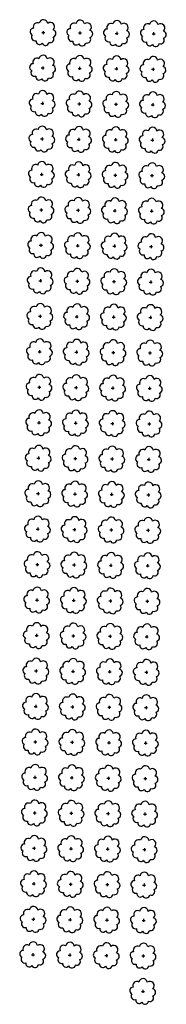
# Model space of a CAD drawing. Extents: x 4544885 to 4551659, y 7524258 to 7528298.
# Drawn here: x 4545246 to 4545309, y 7526245 to 7526669 of the extents above; entities that cross this region are included whole.
import ezdxf

# ---------------------------------------------------------------- set-up
doc = ezdxf.new("R2010")
doc.units = 0
doc.layers.add('Arboles', color=86, linetype='Continuous')

msp = doc.modelspace()

# ---------------------------------------------------------------- linework, layer by layer
at = {"layer": 'Arboles'}
for p, q in [((4545255.46, 7526663.26, 277.88), (4545256.75, 7526663.26, 277.88)), ((4545256.11, 7526663.9, 277.88), (4545256.11, 7526662.62, 277.88)), ((4545271.25, 7526663.08, 277.88), (4545272.54, 7526663.08, 277.88)), ((4545271.9, 7526663.73, 277.88), (4545271.9, 7526662.44, 277.88)), ((4545287.04, 7526662.91, 277.88), (4545288.33, 7526662.91, 277.88)), ((4545287.68, 7526663.55, 277.88), (4545287.68, 7526662.27, 277.88)), ((4545302.83, 7526662.73, 277.88), (4545304.12, 7526662.73, 277.88)), ((4545303.47, 7526663.38, 277.88), (4545303.47, 7526662.09, 277.88)), ((4545255.29, 7526648, 277.88), (4545256.58, 7526648, 277.88)), ((4545255.94, 7526648.64, 277.88), (4545255.94, 7526647.35, 277.88)), ((4545271.08, 7526647.82, 277.88), (4545272.37, 7526647.82, 277.88)), ((4545271.73, 7526648.46, 277.88), (4545271.73, 7526647.18, 277.88)), ((4545286.87, 7526647.65, 277.88), (4545288.16, 7526647.64, 277.88)), ((4545287.52, 7526648.29, 277.88), (4545287.51, 7526647, 277.88)), ((4545302.66, 7526647.47, 277.88), (4545303.95, 7526647.47, 277.88)), ((4545303.3, 7526648.11, 277.88), (4545303.3, 7526646.83, 277.88)), ((4545255.12, 7526632.73, 277.88), (4545256.41, 7526632.73, 277.88)), ((4545255.77, 7526633.38, 277.88), (4545255.77, 7526632.09, 277.88)), ((4545270.91, 7526632.56, 277.88), (4545272.2, 7526632.56, 277.88)), ((4545271.56, 7526633.2, 277.88), (4545271.56, 7526631.91, 277.88)), ((4545286.7, 7526632.38, 277.88), (4545287.99, 7526632.38, 277.88)), ((4545287.35, 7526633.02, 277.88), (4545287.34, 7526631.74, 277.88)), ((4545302.49, 7526632.21, 277.88), (4545303.78, 7526632.21, 277.88)), ((4545303.13, 7526632.85, 277.88), (4545303.13, 7526631.56, 277.88)), ((4545254.95, 7526617.47, 277.88), (4545256.24, 7526617.47, 277.88)), ((4545255.6, 7526618.11, 277.88), (4545255.6, 7526616.82, 277.88)), ((4545270.74, 7526617.29, 277.88), (4545272.03, 7526617.29, 277.88)), ((4545271.39, 7526617.94, 277.88), (4545271.39, 7526616.65, 277.88)), ((4545286.53, 7526617.12, 277.88), (4545287.82, 7526617.12, 277.88)), ((4545287.18, 7526617.76, 277.88), (4545287.18, 7526616.47, 277.88)), ((4545302.32, 7526616.94, 277.88), (4545303.61, 7526616.94, 277.88)), ((4545302.96, 7526617.59, 277.88), (4545302.96, 7526616.3, 277.88)), ((4545254.78, 7526602.2, 277.88), (4545256.07, 7526602.2, 277.88)), ((4545255.43, 7526602.85, 277.88), (4545255.43, 7526601.56, 277.88)), ((4545271.22, 7526602.67, 277.88), (4545271.22, 7526601.38, 277.88)), ((4545287.01, 7526602.5, 277.88), (4545287.01, 7526601.21, 277.88)), ((4545302.8, 7526602.32, 277.88), (4545302.79, 7526601.03, 277.88)), ((4545270.57, 7526602.03, 277.88), (4545271.86, 7526602.03, 277.88)), ((4545286.36, 7526601.85, 277.88), (4545287.65, 7526601.85, 277.88)), ((4545302.15, 7526601.68, 277.88), (4545303.44, 7526601.68, 277.88)), ((4545254.61, 7526586.94, 277.88), (4545255.9, 7526586.94, 277.88)), ((4545255.26, 7526587.58, 277.88), (4545255.26, 7526586.3, 277.88)), ((4545270.4, 7526586.76, 277.88), (4545271.69, 7526586.76, 277.88)), ((4545271.05, 7526587.41, 277.88), (4545271.05, 7526586.12, 277.88)), ((4545286.19, 7526586.59, 277.88), (4545287.48, 7526586.59, 277.88)), ((4545286.84, 7526587.23, 277.88), (4545286.84, 7526585.95, 277.88)), ((4545301.98, 7526586.41, 277.88), (4545303.27, 7526586.41, 277.88)), ((4545302.63, 7526587.06, 277.88), (4545302.62, 7526585.77, 277.88)), ((4545254.44, 7526571.68, 277.88), (4545255.73, 7526571.68, 277.88)), ((4545255.09, 7526572.32, 277.88), (4545255.09, 7526571.03, 277.88)), ((4545270.23, 7526571.5, 277.88), (4545271.52, 7526571.5, 277.88)), ((4545270.88, 7526572.14, 277.88), (4545270.88, 7526570.86, 277.88)), ((4545286.02, 7526571.33, 277.88), (4545287.31, 7526571.32, 277.88)), ((4545286.67, 7526571.97, 277.88), (4545286.67, 7526570.68, 277.88)), ((4545301.81, 7526571.15, 277.88), (4545303.1, 7526571.15, 277.88)), ((4545302.46, 7526571.79, 277.88), (4545302.46, 7526570.51, 277.88)), ((4545254.28, 7526556.41, 277.88), (4545255.56, 7526556.41, 277.88)), ((4545254.92, 7526557.06, 277.88), (4545254.92, 7526555.77, 277.88)), ((4545270.06, 7526556.24, 277.88), (4545271.35, 7526556.24, 277.88)), ((4545270.71, 7526556.88, 277.88), (4545270.71, 7526555.59, 277.88)), ((4545285.85, 7526556.06, 277.88), (4545287.14, 7526556.06, 277.88)), ((4545286.5, 7526556.7, 277.88), (4545286.5, 7526555.42, 277.88)), ((4545301.64, 7526555.89, 277.88), (4545302.93, 7526555.89, 277.88)), ((4545302.29, 7526556.53, 277.88), (4545302.29, 7526555.24, 277.88)), ((4545254.11, 7526541.15, 277.88), (4545255.39, 7526541.15, 277.88)), ((4545254.75, 7526541.79, 277.88), (4545254.75, 7526540.5, 277.88)), ((4545269.89, 7526540.97, 277.88), (4545271.18, 7526540.97, 277.88)), ((4545270.54, 7526541.62, 277.88), (4545270.54, 7526540.33, 277.88)), ((4545285.68, 7526540.8, 277.88), (4545286.97, 7526540.8, 277.88)), ((4545286.33, 7526541.44, 277.88), (4545286.33, 7526540.15, 277.88)), ((4545301.47, 7526540.62, 277.88), (4545302.76, 7526540.62, 277.88)), ((4545302.12, 7526541.27, 277.88), (4545302.12, 7526539.98, 277.88)), ((4545254.58, 7526526.53, 277.88), (4545254.58, 7526525.24, 277.88)), ((4545270.37, 7526526.35, 277.88), (4545270.37, 7526525.06, 277.88)), ((4545286.16, 7526526.18, 277.88), (4545286.16, 7526524.89, 277.88)), ((4545301.95, 7526526, 277.88), (4545301.95, 7526524.71, 277.88)), ((4545253.94, 7526525.88, 277.88), (4545255.22, 7526525.88, 277.88)), ((4545269.72, 7526525.71, 277.88), (4545271.01, 7526525.71, 277.88)), ((4545285.51, 7526525.53, 277.88), (4545286.8, 7526525.53, 277.88)), ((4545301.3, 7526525.36, 277.88), (4545302.59, 7526525.36, 277.88)), ((4545253.77, 7526510.62, 277.88), (4545255.05, 7526510.62, 277.88)), ((4545254.41, 7526511.26, 277.88), (4545254.41, 7526509.98, 277.88)), ((4545269.56, 7526510.44, 277.88), (4545270.84, 7526510.44, 277.88)), ((4545270.2, 7526511.09, 277.88), (4545270.2, 7526509.8, 277.88)), ((4545285.34, 7526510.27, 277.88), (4545286.63, 7526510.27, 277.88)), ((4545285.99, 7526510.91, 277.88), (4545285.99, 7526509.62, 277.88)), ((4545301.13, 7526510.09, 277.88), (4545302.42, 7526510.09, 277.88)), ((4545301.78, 7526510.74, 277.88), (4545301.78, 7526509.45, 277.88)), ((4545253.6, 7526495.36, 277.88), (4545254.88, 7526495.36, 277.88)), ((4545254.24, 7526496, 277.88), (4545254.24, 7526494.71, 277.88)), ((4545269.39, 7526495.18, 277.88), (4545270.67, 7526495.18, 277.88)), ((4545270.03, 7526495.82, 277.88), (4545270.03, 7526494.54, 277.88)), ((4545285.17, 7526495.01, 277.88), (4545286.46, 7526495, 277.88)), ((4545285.82, 7526495.65, 277.88), (4545285.82, 7526494.36, 277.88)), ((4545300.96, 7526494.83, 277.88), (4545302.25, 7526494.83, 277.88)), ((4545301.61, 7526495.47, 277.88), (4545301.61, 7526494.19, 277.88)), ((4545253.43, 7526480.09, 277.88), (4545254.71, 7526480.09, 277.88)), ((4545254.07, 7526480.74, 277.88), (4545254.07, 7526479.45, 277.88)), ((4545269.22, 7526479.92, 277.88), (4545270.5, 7526479.92, 277.88)), ((4545269.86, 7526480.56, 277.88), (4545269.86, 7526479.27, 277.88)), ((4545285, 7526479.74, 277.88), (4545286.29, 7526479.74, 277.88)), ((4545285.65, 7526480.38, 277.88), (4545285.65, 7526479.1, 277.88)), ((4545300.79, 7526479.57, 277.88), (4545302.08, 7526479.56, 277.88)), ((4545301.44, 7526480.21, 277.88), (4545301.44, 7526478.92, 277.88)), ((4545253.26, 7526464.83, 277.88), (4545254.55, 7526464.83, 277.88)), ((4545253.9, 7526465.47, 277.88), (4545253.9, 7526464.18, 277.88)), ((4545269.05, 7526464.65, 277.88), (4545270.33, 7526464.65, 277.88)), ((4545269.69, 7526465.3, 277.88), (4545269.69, 7526464.01, 277.88)), ((4545284.84, 7526464.48, 277.88), (4545286.12, 7526464.48, 277.88)), ((4545285.48, 7526465.12, 277.88), (4545285.48, 7526463.83, 277.88)), ((4545300.62, 7526464.3, 277.88), (4545301.91, 7526464.3, 277.88)), ((4545301.27, 7526464.95, 277.88), (4545301.27, 7526463.66, 277.88)), ((4545253.73, 7526450.21, 277.88), (4545253.73, 7526448.92, 277.88)), ((4545269.52, 7526450.03, 277.88), (4545269.52, 7526448.74, 277.88)), ((4545285.31, 7526449.86, 277.88), (4545285.31, 7526448.57, 277.88)), ((4545301.1, 7526449.68, 277.88), (4545301.1, 7526448.39, 277.88)), ((4545253.09, 7526449.56, 277.88), (4545254.38, 7526449.56, 277.88)), ((4545268.88, 7526449.39, 277.88), (4545270.16, 7526449.39, 277.88)), ((4545284.67, 7526449.21, 277.88), (4545285.95, 7526449.21, 277.88)), ((4545300.45, 7526449.04, 277.88), (4545301.74, 7526449.04, 277.88)), ((4545252.92, 7526434.3, 277.88), (4545254.21, 7526434.3, 277.88)), ((4545253.56, 7526434.94, 277.88), (4545253.56, 7526433.66, 277.88)), ((4545268.71, 7526434.12, 277.88), (4545269.99, 7526434.12, 277.88)), ((4545269.35, 7526434.77, 277.88), (4545269.35, 7526433.48, 277.88)), ((4545284.5, 7526433.95, 277.88), (4545285.78, 7526433.95, 277.88)), ((4545285.14, 7526434.59, 277.88), (4545285.14, 7526433.3, 277.88)), ((4545300.28, 7526433.77, 277.88), (4545301.57, 7526433.77, 277.88)), ((4545300.93, 7526434.42, 277.88), (4545300.93, 7526433.13, 277.88)), ((4545252.75, 7526419.04, 277.88), (4545254.04, 7526419.04, 277.88)), ((4545253.39, 7526419.68, 277.88), (4545253.39, 7526418.39, 277.88)), ((4545268.54, 7526418.86, 277.88), (4545269.83, 7526418.86, 277.88)), ((4545269.18, 7526419.5, 277.88), (4545269.18, 7526418.22, 277.88)), ((4545284.33, 7526418.68, 277.88), (4545285.61, 7526418.68, 277.88)), ((4545284.97, 7526419.33, 277.88), (4545284.97, 7526418.04, 277.88)), ((4545300.12, 7526418.51, 277.88), (4545301.4, 7526418.51, 277.88)), ((4545300.76, 7526419.15, 277.88), (4545300.76, 7526417.87, 277.88)), ((4545252.58, 7526403.77, 277.88), (4545253.87, 7526403.77, 277.88)), ((4545253.22, 7526404.42, 277.88), (4545253.22, 7526403.13, 277.88)), ((4545268.37, 7526403.6, 277.88), (4545269.66, 7526403.6, 277.88)), ((4545269.01, 7526404.24, 277.88), (4545269.01, 7526402.95, 277.88)), ((4545284.16, 7526403.42, 277.88), (4545285.44, 7526403.42, 277.88)), ((4545284.8, 7526404.06, 277.88), (4545284.8, 7526402.78, 277.88)), ((4545299.95, 7526403.25, 277.88), (4545301.23, 7526403.24, 277.88)), ((4545300.59, 7526403.89, 277.88), (4545300.59, 7526402.6, 277.88)), ((4545252.41, 7526388.51, 277.88), (4545253.7, 7526388.51, 277.88)), ((4545253.05, 7526389.15, 277.88), (4545253.05, 7526387.86, 277.88)), ((4545268.2, 7526388.33, 277.88), (4545269.49, 7526388.33, 277.88)), ((4545268.84, 7526388.98, 277.88), (4545268.84, 7526387.69, 277.88)), ((4545283.99, 7526388.16, 277.88), (4545285.27, 7526388.16, 277.88)), ((4545284.63, 7526388.8, 277.88), (4545284.63, 7526387.51, 277.88)), ((4545299.78, 7526387.98, 277.88), (4545301.06, 7526387.98, 277.88)), ((4545300.42, 7526388.62, 277.88), (4545300.42, 7526387.34, 277.88)), ((4545252.88, 7526373.89, 277.88), (4545252.88, 7526372.6, 277.88)), ((4545268.67, 7526373.71, 277.88), (4545268.67, 7526372.42, 277.88)), ((4545284.46, 7526373.54, 277.88), (4545284.46, 7526372.25, 277.88)), ((4545252.24, 7526373.24, 277.88), (4545253.53, 7526373.24, 277.88)), ((4545268.03, 7526373.07, 277.88), (4545269.32, 7526373.07, 277.88)), ((4545283.82, 7526372.89, 277.88), (4545285.11, 7526372.89, 277.88)), ((4545299.61, 7526372.72, 277.88), (4545300.89, 7526372.72, 277.88)), ((4545300.25, 7526373.36, 277.88), (4545300.25, 7526372.07, 277.88)), ((4545252.07, 7526357.98, 277.88), (4545253.36, 7526357.98, 277.88)), ((4545252.71, 7526358.62, 277.88), (4545252.71, 7526357.34, 277.88)), ((4545267.86, 7526357.8, 277.88), (4545269.15, 7526357.8, 277.88)), ((4545268.5, 7526358.45, 277.88), (4545268.5, 7526357.16, 277.88)), ((4545283.65, 7526357.63, 277.88), (4545284.94, 7526357.63, 277.88)), ((4545284.29, 7526358.27, 277.88), (4545284.29, 7526356.98, 277.88)), ((4545299.44, 7526357.45, 277.88), (4545300.72, 7526357.45, 277.88)), ((4545300.08, 7526358.1, 277.88), (4545300.08, 7526356.81, 277.88)), ((4545251.9, 7526342.72, 277.88), (4545253.19, 7526342.72, 277.88)), ((4545252.54, 7526343.36, 277.88), (4545252.54, 7526342.07, 277.88)), ((4545267.69, 7526342.54, 277.88), (4545268.98, 7526342.54, 277.88)), ((4545268.33, 7526343.18, 277.88), (4545268.33, 7526341.9, 277.88)), ((4545283.48, 7526342.36, 277.88), (4545284.77, 7526342.36, 277.88)), ((4545284.12, 7526343.01, 277.88), (4545284.12, 7526341.72, 277.88)), ((4545299.27, 7526342.19, 277.88), (4545300.55, 7526342.19, 277.88)), ((4545299.91, 7526342.83, 277.88), (4545299.91, 7526341.55, 277.88)), ((4545251.73, 7526327.45, 277.88), (4545253.02, 7526327.45, 277.88)), ((4545252.37, 7526328.1, 277.88), (4545252.37, 7526326.81, 277.88)), ((4545267.52, 7526327.28, 277.88), (4545268.81, 7526327.28, 277.88)), ((4545268.16, 7526327.92, 277.88), (4545268.16, 7526326.63, 277.88)), ((4545283.31, 7526327.1, 277.88), (4545284.6, 7526327.1, 277.88)), ((4545283.95, 7526327.74, 277.88), (4545283.95, 7526326.46, 277.88)), ((4545299.1, 7526326.93, 277.88), (4545300.39, 7526326.92, 277.88)), ((4545299.74, 7526327.57, 277.88), (4545299.74, 7526326.28, 277.88)), ((4545251.56, 7526312.19, 277.88), (4545252.85, 7526312.19, 277.88)), ((4545252.2, 7526312.83, 277.88), (4545252.2, 7526311.54, 277.88)), ((4545267.35, 7526312.01, 277.88), (4545268.64, 7526312.01, 277.88)), ((4545267.99, 7526312.66, 277.88), (4545267.99, 7526311.37, 277.88)), ((4545283.14, 7526311.84, 277.88), (4545284.43, 7526311.84, 277.88)), ((4545283.78, 7526312.48, 277.88), (4545283.78, 7526311.19, 277.88)), ((4545298.93, 7526311.66, 277.88), (4545300.22, 7526311.66, 277.88)), ((4545299.57, 7526312.3, 277.88), (4545299.57, 7526311.02, 277.88)), ((4545252.04, 7526297.57, 277.88), (4545252.03, 7526296.28, 277.88)), ((4545267.82, 7526297.39, 277.88), (4545267.82, 7526296.1, 277.88)), ((4545283.61, 7526297.22, 277.88), (4545283.61, 7526295.93, 277.88)), ((4545251.39, 7526296.92, 277.88), (4545252.68, 7526296.92, 277.88)), ((4545267.18, 7526296.75, 277.88), (4545268.47, 7526296.75, 277.88)), ((4545282.97, 7526296.57, 277.88), (4545284.26, 7526296.57, 277.88)), ((4545298.76, 7526296.4, 277.88), (4545300.05, 7526296.4, 277.88)), ((4545299.4, 7526297.04, 277.88), (4545299.4, 7526295.75, 277.88)), ((4545251.22, 7526281.66, 277.88), (4545252.51, 7526281.66, 277.88)), ((4545251.87, 7526282.3, 277.88), (4545251.86, 7526281.02, 277.88)), ((4545267.01, 7526281.48, 277.88), (4545268.3, 7526281.48, 277.88)), ((4545267.65, 7526282.13, 277.88), (4545267.65, 7526280.84, 277.88)), ((4545282.8, 7526281.31, 277.88), (4545284.09, 7526281.31, 277.88)), ((4545283.44, 7526281.95, 277.88), (4545283.44, 7526280.66, 277.88)), ((4545298.59, 7526281.13, 277.88), (4545299.88, 7526281.13, 277.88)), ((4545299.23, 7526281.78, 277.88), (4545299.23, 7526280.49, 277.88)), ((4545251.05, 7526266.4, 277.88), (4545252.34, 7526266.4, 277.88)), ((4545251.7, 7526267.04, 277.88), (4545251.7, 7526265.75, 277.88)), ((4545266.84, 7526266.22, 277.88), (4545268.13, 7526266.22, 277.88)), ((4545267.48, 7526266.86, 277.88), (4545267.48, 7526265.58, 277.88)), ((4545282.63, 7526266.04, 277.88), (4545283.92, 7526266.04, 277.88)), ((4545283.27, 7526266.69, 277.88), (4545283.27, 7526265.4, 277.88)), ((4545298.42, 7526265.87, 277.88), (4545299.71, 7526265.87, 277.88)), ((4545299.06, 7526266.51, 277.88), (4545299.06, 7526265.23, 277.88)), ((4545298.25, 7526250.61, 277.88), (4545299.54, 7526250.6, 277.88)), ((4545298.89, 7526251.25, 277.88), (4545298.89, 7526249.96, 277.88))]:
    msp.add_line(p, q, dxfattribs=at)
at = {"layer": 'Arboles', "elevation": 277.88}
for points in [[(4545254.42, 7526667.28, 0.708873), (4545251.95, 7526665.1, 0.806065), (4545251.32, 7526662.22, 0.702562), (4545253.05, 7526659.73, 0.766456), (4545255.65, 7526658.63, 0.757613), (4545258.55, 7526659.02, 0.752523), (4545260.42, 7526661.37, 0.778938), (4545260.38, 7526664.37, 0.983288), (4545258.02, 7526667.17, 0.866104)], [(4545270.21, 7526667.1, 0.708873), (4545267.74, 7526664.92, 0.806065), (4545267.1, 7526662.05, 0.702562), (4545268.84, 7526659.56, 0.766456), (4545271.44, 7526658.45, 0.757613), (4545274.34, 7526658.85, 0.752523), (4545276.21, 7526661.19, 0.778938), (4545276.17, 7526664.2, 0.983288), (4545273.81, 7526667, 0.866104)], [(4545286, 7526666.93, 0.708873), (4545283.53, 7526664.75, 0.806065), (4545282.89, 7526661.87, 0.702562), (4545284.63, 7526659.38, 0.766456), (4545287.22, 7526658.28, 0.757613), (4545290.13, 7526658.67, 0.752523), (4545292, 7526661.01, 0.778938), (4545291.96, 7526664.02, 0.983288), (4545289.6, 7526666.82, 0.866104)], [(4545301.79, 7526666.75, 0.708873), (4545299.31, 7526664.57, 0.806065), (4545298.68, 7526661.7, 0.702562), (4545300.42, 7526659.21, 0.766456), (4545303.01, 7526658.1, 0.757613), (4545305.92, 7526658.49, 0.752523), (4545307.79, 7526660.84, 0.778938), (4545307.75, 7526663.85, 0.983288), (4545305.39, 7526666.65, 0.866104)], [(4545254.25, 7526652.01, 0.708873), (4545251.78, 7526649.84, 0.806065), (4545251.15, 7526646.96, 0.702562), (4545252.89, 7526644.47, 0.766456), (4545255.48, 7526643.37, 0.757613), (4545258.38, 7526643.76, 0.752523), (4545260.25, 7526646.1, 0.778938), (4545260.21, 7526649.11, 0.983288), (4545257.85, 7526651.91, 0.866104)], [(4545270.04, 7526651.84, 0.708873), (4545267.57, 7526649.66, 0.806065), (4545266.94, 7526646.78, 0.702562), (4545268.67, 7526644.3, 0.766456), (4545271.27, 7526643.19, 0.757613), (4545274.17, 7526643.58, 0.752523), (4545276.04, 7526645.93, 0.778938), (4545276, 7526648.93, 0.983288), (4545273.64, 7526651.73, 0.866104)], [(4545285.83, 7526651.66, 0.708873), (4545283.36, 7526649.48, 0.806065), (4545282.72, 7526646.61, 0.702562), (4545284.46, 7526644.12, 0.766456), (4545287.06, 7526643.02, 0.757613), (4545289.96, 7526643.41, 0.752523), (4545291.83, 7526645.75, 0.778938), (4545291.79, 7526648.76, 0.983288), (4545289.43, 7526651.56, 0.866104)], [(4545301.62, 7526651.49, 0.708873), (4545299.14, 7526649.31, 0.806065), (4545298.51, 7526646.43, 0.702562), (4545300.25, 7526643.94, 0.766456), (4545302.84, 7526642.84, 0.757613), (4545305.75, 7526643.23, 0.752523), (4545307.62, 7526645.57, 0.778938), (4545307.58, 7526648.58, 0.983288), (4545305.22, 7526651.38, 0.866104)], [(4545254.08, 7526636.75, 0.708873), (4545251.61, 7526634.57, 0.806065), (4545250.98, 7526631.69, 0.702562), (4545252.72, 7526629.21, 0.766456), (4545255.31, 7526628.1, 0.757613), (4545258.21, 7526628.49, 0.752523), (4545260.08, 7526630.84, 0.778938), (4545260.05, 7526633.84, 0.983288), (4545257.68, 7526636.64, 0.866104)], [(4545269.87, 7526636.57, 0.708873), (4545267.4, 7526634.4, 0.806065), (4545266.77, 7526631.52, 0.702562), (4545268.5, 7526629.03, 0.766456), (4545271.1, 7526627.93, 0.757613), (4545274, 7526628.32, 0.752523), (4545275.87, 7526630.66, 0.778938), (4545275.83, 7526633.67, 0.983288), (4545273.47, 7526636.47, 0.866104)], [(4545285.66, 7526636.4, 0.708873), (4545283.19, 7526634.22, 0.806065), (4545282.55, 7526631.34, 0.702562), (4545284.29, 7526628.86, 0.766456), (4545286.89, 7526627.75, 0.757613), (4545289.79, 7526628.14, 0.752523), (4545291.66, 7526630.49, 0.778938), (4545291.62, 7526633.49, 0.983288), (4545289.26, 7526636.29, 0.866104)], [(4545301.45, 7526636.22, 0.708873), (4545298.97, 7526634.05, 0.806065), (4545298.34, 7526631.17, 0.702562), (4545300.08, 7526628.68, 0.766456), (4545302.67, 7526627.58, 0.757613), (4545305.58, 7526627.97, 0.752523), (4545307.45, 7526630.31, 0.778938), (4545307.41, 7526633.32, 0.983288), (4545305.05, 7526636.12, 0.866104)], [(4545253.91, 7526621.48, 0.708873), (4545251.44, 7526619.31, 0.806065), (4545250.81, 7526616.43, 0.702562), (4545252.55, 7526613.94, 0.766456), (4545255.14, 7526612.84, 0.757613), (4545258.04, 7526613.23, 0.752523), (4545259.91, 7526615.57, 0.778938), (4545259.88, 7526618.58, 0.983288), (4545257.51, 7526621.38, 0.866104)], [(4545269.7, 7526621.31, 0.708873), (4545267.23, 7526619.13, 0.806065), (4545266.6, 7526616.25, 0.702562), (4545268.33, 7526613.77, 0.766456), (4545270.93, 7526612.66, 0.757613), (4545273.83, 7526613.05, 0.752523), (4545275.7, 7526615.4, 0.778938), (4545275.66, 7526618.4, 0.983288), (4545273.3, 7526621.2, 0.866104)], [(4545285.49, 7526621.13, 0.708873), (4545283.02, 7526618.96, 0.806065), (4545282.38, 7526616.08, 0.702562), (4545284.12, 7526613.59, 0.766456), (4545286.72, 7526612.49, 0.757613), (4545289.62, 7526612.88, 0.752523), (4545291.49, 7526615.22, 0.778938), (4545291.45, 7526618.23, 0.983288), (4545289.09, 7526621.03, 0.866104)], [(4545301.28, 7526620.96, 0.708873), (4545298.81, 7526618.78, 0.806065), (4545298.17, 7526615.9, 0.702562), (4545299.91, 7526613.42, 0.766456), (4545302.5, 7526612.31, 0.757613), (4545305.41, 7526612.7, 0.752523), (4545307.28, 7526615.05, 0.778938), (4545307.24, 7526618.05, 0.983288), (4545304.88, 7526620.85, 0.866104)], [(4545253.74, 7526606.22, 0.708873), (4545251.27, 7526604.04, 0.806065), (4545250.64, 7526601.17, 0.702562), (4545252.38, 7526598.68, 0.766456), (4545254.97, 7526597.57, 0.757613), (4545257.87, 7526597.96, 0.752523), (4545259.74, 7526600.31, 0.778938), (4545259.71, 7526603.32, 0.983288), (4545257.34, 7526606.12, 0.866104)], [(4545269.53, 7526606.04, 0.708873), (4545267.06, 7526603.87, 0.806065), (4545266.43, 7526600.99, 0.702562), (4545268.17, 7526598.5, 0.766456), (4545270.76, 7526597.4, 0.757613), (4545273.66, 7526597.79, 0.752523), (4545275.53, 7526600.13, 0.778938), (4545275.49, 7526603.14, 0.983288), (4545273.13, 7526605.94, 0.866104)], [(4545285.32, 7526605.87, 0.708873), (4545282.85, 7526603.69, 0.806065), (4545282.22, 7526600.82, 0.702562), (4545283.95, 7526598.33, 0.766456), (4545286.55, 7526597.22, 0.757613), (4545289.45, 7526597.61, 0.752523), (4545291.32, 7526599.96, 0.778938), (4545291.28, 7526602.97, 0.983288), (4545288.92, 7526605.77, 0.866104)], [(4545301.11, 7526605.69, 0.708873), (4545298.64, 7526603.52, 0.806065), (4545298, 7526600.64, 0.702562), (4545299.74, 7526598.15, 0.766456), (4545302.34, 7526597.05, 0.757613), (4545305.24, 7526597.44, 0.752523), (4545307.11, 7526599.78, 0.778938), (4545307.07, 7526602.79, 0.983288), (4545304.71, 7526605.59, 0.866104)], [(4545253.58, 7526590.96, 0.708873), (4545251.1, 7526588.78, 0.806065), (4545250.47, 7526585.9, 0.702562), (4545252.21, 7526583.41, 0.766456), (4545254.8, 7526582.31, 0.757613), (4545257.7, 7526582.7, 0.752523), (4545259.57, 7526585.05, 0.778938), (4545259.54, 7526588.05, 0.983288), (4545257.17, 7526590.85, 0.866104)], [(4545269.36, 7526590.78, 0.708873), (4545266.89, 7526588.6, 0.806065), (4545266.26, 7526585.73, 0.702562), (4545268, 7526583.24, 0.766456), (4545270.59, 7526582.13, 0.757613), (4545273.49, 7526582.53, 0.752523), (4545275.36, 7526584.87, 0.778938), (4545275.33, 7526587.88, 0.983288), (4545272.96, 7526590.68, 0.866104)], [(4545285.15, 7526590.61, 0.708873), (4545282.68, 7526588.43, 0.806065), (4545282.05, 7526585.55, 0.702562), (4545283.78, 7526583.06, 0.766456), (4545286.38, 7526581.96, 0.757613), (4545289.28, 7526582.35, 0.752523), (4545291.15, 7526584.69, 0.778938), (4545291.11, 7526587.7, 0.983288), (4545288.75, 7526590.5, 0.866104)], [(4545300.94, 7526590.43, 0.708873), (4545298.47, 7526588.25, 0.806065), (4545297.83, 7526585.38, 0.702562), (4545299.57, 7526582.89, 0.766456), (4545302.17, 7526581.78, 0.757613), (4545305.07, 7526582.17, 0.752523), (4545306.94, 7526584.52, 0.778938), (4545306.9, 7526587.53, 0.983288), (4545304.54, 7526590.33, 0.866104)], [(4545253.41, 7526575.69, 0.708873), (4545250.93, 7526573.52, 0.806065), (4545250.3, 7526570.64, 0.702562), (4545252.04, 7526568.15, 0.766456), (4545254.63, 7526567.05, 0.757613), (4545257.53, 7526567.44, 0.752523), (4545259.4, 7526569.78, 0.778938), (4545259.37, 7526572.79, 0.983288), (4545257, 7526575.59, 0.866104)], [(4545269.19, 7526575.52, 0.708873), (4545266.72, 7526573.34, 0.806065), (4545266.09, 7526570.46, 0.702562), (4545267.83, 7526567.97, 0.766456), (4545270.42, 7526566.87, 0.757613), (4545273.32, 7526567.26, 0.752523), (4545275.19, 7526569.61, 0.778938), (4545275.16, 7526572.61, 0.983288), (4545272.79, 7526575.41, 0.866104)], [(4545284.98, 7526575.34, 0.708873), (4545282.51, 7526573.16, 0.806065), (4545281.88, 7526570.29, 0.702562), (4545283.61, 7526567.8, 0.766456), (4545286.21, 7526566.7, 0.757613), (4545289.11, 7526567.09, 0.752523), (4545290.98, 7526569.43, 0.778938), (4545290.94, 7526572.44, 0.983288), (4545288.58, 7526575.24, 0.866104)], [(4545300.77, 7526575.17, 0.708873), (4545298.3, 7526572.99, 0.806065), (4545297.66, 7526570.11, 0.702562), (4545299.4, 7526567.62, 0.766456), (4545302, 7526566.52, 0.757613), (4545304.9, 7526566.91, 0.752523), (4545306.77, 7526569.25, 0.778938), (4545306.73, 7526572.26, 0.983288), (4545304.37, 7526575.06, 0.866104)], [(4545253.24, 7526560.43, 0.708873), (4545250.76, 7526558.25, 0.806065), (4545250.13, 7526555.37, 0.702562), (4545251.87, 7526552.89, 0.766456), (4545254.46, 7526551.78, 0.757613), (4545257.36, 7526552.17, 0.752523), (4545259.23, 7526554.52, 0.778938), (4545259.2, 7526557.52, 0.983288), (4545256.83, 7526560.32, 0.866104)], [(4545269.02, 7526560.25, 0.708873), (4545266.55, 7526558.08, 0.806065), (4545265.92, 7526555.2, 0.702562), (4545267.66, 7526552.71, 0.766456), (4545270.25, 7526551.61, 0.757613), (4545273.15, 7526552, 0.752523), (4545275.02, 7526554.34, 0.778938), (4545274.99, 7526557.35, 0.983288), (4545272.62, 7526560.15, 0.866104)], [(4545284.81, 7526560.08, 0.708873), (4545282.34, 7526557.9, 0.806065), (4545281.71, 7526555.02, 0.702562), (4545283.45, 7526552.54, 0.766456), (4545286.04, 7526551.43, 0.757613), (4545288.94, 7526551.82, 0.752523), (4545290.81, 7526554.17, 0.778938), (4545290.77, 7526557.17, 0.983288), (4545288.41, 7526559.97, 0.866104)], [(4545300.6, 7526559.9, 0.708873), (4545298.13, 7526557.73, 0.806065), (4545297.5, 7526554.85, 0.702562), (4545299.23, 7526552.36, 0.766456), (4545301.83, 7526551.26, 0.757613), (4545304.73, 7526551.65, 0.752523), (4545306.6, 7526553.99, 0.778938), (4545306.56, 7526557, 0.983288), (4545304.2, 7526559.8, 0.866104)], [(4545253.07, 7526545.16, 0.708873), (4545250.59, 7526542.99, 0.806065), (4545249.96, 7526540.11, 0.702562), (4545251.7, 7526537.62, 0.766456), (4545254.29, 7526536.52, 0.757613), (4545257.19, 7526536.91, 0.752523), (4545259.06, 7526539.25, 0.778938), (4545259.03, 7526542.26, 0.983288), (4545256.66, 7526545.06, 0.866104)], [(4545268.86, 7526544.99, 0.708873), (4545266.38, 7526542.81, 0.806065), (4545265.75, 7526539.93, 0.702562), (4545267.49, 7526537.45, 0.766456), (4545270.08, 7526536.34, 0.757613), (4545272.98, 7526536.73, 0.752523), (4545274.85, 7526539.08, 0.778938), (4545274.82, 7526542.08, 0.983288), (4545272.45, 7526544.88, 0.866104)], [(4545284.64, 7526544.81, 0.708873), (4545282.17, 7526542.64, 0.806065), (4545281.54, 7526539.76, 0.702562), (4545283.28, 7526537.27, 0.766456), (4545285.87, 7526536.17, 0.757613), (4545288.77, 7526536.56, 0.752523), (4545290.64, 7526538.9, 0.778938), (4545290.61, 7526541.91, 0.983288), (4545288.24, 7526544.71, 0.866104)], [(4545300.43, 7526544.64, 0.708873), (4545297.96, 7526542.46, 0.806065), (4545297.33, 7526539.58, 0.702562), (4545299.06, 7526537.1, 0.766456), (4545301.66, 7526535.99, 0.757613), (4545304.56, 7526536.38, 0.752523), (4545306.43, 7526538.73, 0.778938), (4545306.39, 7526541.73, 0.983288), (4545304.03, 7526544.53, 0.866104)], [(4545252.9, 7526529.9, 0.708873), (4545250.42, 7526527.72, 0.806065), (4545249.79, 7526524.85, 0.702562), (4545251.53, 7526522.36, 0.766456), (4545254.12, 7526521.25, 0.757613), (4545257.02, 7526521.64, 0.752523), (4545258.89, 7526523.99, 0.778938), (4545258.86, 7526527, 0.983288), (4545256.49, 7526529.8, 0.866104)], [(4545268.69, 7526529.72, 0.708873), (4545266.21, 7526527.55, 0.806065), (4545265.58, 7526524.67, 0.702562), (4545267.32, 7526522.18, 0.766456), (4545269.91, 7526521.08, 0.757613), (4545272.81, 7526521.47, 0.752523), (4545274.68, 7526523.81, 0.778938), (4545274.65, 7526526.82, 0.983288), (4545272.28, 7526529.62, 0.866104)], [(4545284.47, 7526529.55, 0.708873), (4545282, 7526527.37, 0.806065), (4545281.37, 7526524.5, 0.702562), (4545283.11, 7526522.01, 0.766456), (4545285.7, 7526520.9, 0.757613), (4545288.6, 7526521.29, 0.752523), (4545290.47, 7526523.64, 0.778938), (4545290.44, 7526526.65, 0.983288), (4545288.07, 7526529.45, 0.866104)], [(4545300.26, 7526529.37, 0.708873), (4545297.79, 7526527.2, 0.806065), (4545297.16, 7526524.32, 0.702562), (4545298.89, 7526521.83, 0.766456), (4545301.49, 7526520.73, 0.757613), (4545304.39, 7526521.12, 0.752523), (4545306.26, 7526523.46, 0.778938), (4545306.22, 7526526.47, 0.983288), (4545303.86, 7526529.27, 0.866104)], [(4545252.73, 7526514.64, 0.708873), (4545250.25, 7526512.46, 0.806065), (4545249.62, 7526509.58, 0.702562), (4545251.36, 7526507.09, 0.766456), (4545253.95, 7526505.99, 0.757613), (4545256.85, 7526506.38, 0.752523), (4545258.72, 7526508.72, 0.778938), (4545258.69, 7526511.73, 0.983288), (4545256.32, 7526514.53, 0.866104)], [(4545268.52, 7526514.46, 0.708873), (4545266.04, 7526512.28, 0.806065), (4545265.41, 7526509.41, 0.702562), (4545267.15, 7526506.92, 0.766456), (4545269.74, 7526505.81, 0.757613), (4545272.64, 7526506.21, 0.752523), (4545274.51, 7526508.55, 0.778938), (4545274.48, 7526511.56, 0.983288), (4545272.11, 7526514.36, 0.866104)], [(4545284.3, 7526514.29, 0.708873), (4545281.83, 7526512.11, 0.806065), (4545281.2, 7526509.23, 0.702562), (4545282.94, 7526506.74, 0.766456), (4545285.53, 7526505.64, 0.757613), (4545288.43, 7526506.03, 0.752523), (4545290.3, 7526508.37, 0.778938), (4545290.27, 7526511.38, 0.983288), (4545287.9, 7526514.18, 0.866104)], [(4545300.09, 7526514.11, 0.708873), (4545297.62, 7526511.93, 0.806065), (4545296.99, 7526509.06, 0.702562), (4545298.73, 7526506.57, 0.766456), (4545301.32, 7526505.46, 0.757613), (4545304.22, 7526505.85, 0.752523), (4545306.09, 7526508.2, 0.778938), (4545306.05, 7526511.21, 0.983288), (4545303.69, 7526514.01, 0.866104)], [(4545252.56, 7526499.37, 0.708873), (4545250.08, 7526497.2, 0.806065), (4545249.45, 7526494.32, 0.702562), (4545251.19, 7526491.83, 0.766456), (4545253.78, 7526490.73, 0.757613), (4545256.68, 7526491.12, 0.752523), (4545258.55, 7526493.46, 0.778938), (4545258.52, 7526496.47, 0.983288), (4545256.15, 7526499.27, 0.866104)], [(4545268.35, 7526499.2, 0.708873), (4545265.87, 7526497.02, 0.806065), (4545265.24, 7526494.14, 0.702562), (4545266.98, 7526491.65, 0.766456), (4545269.57, 7526490.55, 0.757613), (4545272.47, 7526490.94, 0.752523), (4545274.34, 7526493.29, 0.778938), (4545274.31, 7526496.29, 0.983288), (4545271.94, 7526499.09, 0.866104)], [(4545284.14, 7526499.02, 0.708873), (4545281.66, 7526496.84, 0.806065), (4545281.03, 7526493.97, 0.702562), (4545282.77, 7526491.48, 0.766456), (4545285.36, 7526490.38, 0.757613), (4545288.26, 7526490.77, 0.752523), (4545290.13, 7526493.11, 0.778938), (4545290.1, 7526496.12, 0.983288), (4545287.73, 7526498.92, 0.866104)], [(4545299.92, 7526498.85, 0.708873), (4545297.45, 7526496.67, 0.806065), (4545296.82, 7526493.79, 0.702562), (4545298.56, 7526491.3, 0.766456), (4545301.15, 7526490.2, 0.757613), (4545304.05, 7526490.59, 0.752523), (4545305.92, 7526492.93, 0.778938), (4545305.89, 7526495.94, 0.983288), (4545303.52, 7526498.74, 0.866104)], [(4545252.39, 7526484.11, 0.708873), (4545249.91, 7526481.93, 0.806065), (4545249.28, 7526479.05, 0.702562), (4545251.02, 7526476.57, 0.766456), (4545253.61, 7526475.46, 0.757613), (4545256.51, 7526475.85, 0.752523), (4545258.39, 7526478.2, 0.778938), (4545258.35, 7526481.2, 0.983288), (4545255.98, 7526484, 0.866104)], [(4545268.18, 7526483.93, 0.708873), (4545265.7, 7526481.76, 0.806065), (4545265.07, 7526478.88, 0.702562), (4545266.81, 7526476.39, 0.766456), (4545269.4, 7526475.29, 0.757613), (4545272.3, 7526475.68, 0.752523), (4545274.17, 7526478.02, 0.778938), (4545274.14, 7526481.03, 0.983288), (4545271.77, 7526483.83, 0.866104)], [(4545283.97, 7526483.76, 0.708873), (4545281.49, 7526481.58, 0.806065), (4545280.86, 7526478.7, 0.702562), (4545282.6, 7526476.22, 0.766456), (4545285.19, 7526475.11, 0.757613), (4545288.09, 7526475.5, 0.752523), (4545289.96, 7526477.85, 0.778938), (4545289.93, 7526480.85, 0.983288), (4545287.56, 7526483.65, 0.866104)], [(4545299.75, 7526483.58, 0.708873), (4545297.28, 7526481.41, 0.806065), (4545296.65, 7526478.53, 0.702562), (4545298.39, 7526476.04, 0.766456), (4545300.98, 7526474.94, 0.757613), (4545303.88, 7526475.33, 0.752523), (4545305.75, 7526477.67, 0.778938), (4545305.72, 7526480.68, 0.983288), (4545303.35, 7526483.48, 0.866104)], [(4545252.22, 7526468.84, 0.708873), (4545249.74, 7526466.67, 0.806065), (4545249.11, 7526463.79, 0.702562), (4545250.85, 7526461.3, 0.766456), (4545253.44, 7526460.2, 0.757613), (4545256.35, 7526460.59, 0.752523), (4545258.22, 7526462.93, 0.778938), (4545258.18, 7526465.94, 0.983288), (4545255.82, 7526468.74, 0.866104)], [(4545268.01, 7526468.67, 0.708873), (4545265.53, 7526466.49, 0.806065), (4545264.9, 7526463.61, 0.702562), (4545266.64, 7526461.13, 0.766456), (4545269.23, 7526460.02, 0.757613), (4545272.13, 7526460.41, 0.752523), (4545274, 7526462.76, 0.778938), (4545273.97, 7526465.76, 0.983288), (4545271.6, 7526468.56, 0.866104)], [(4545283.8, 7526468.49, 0.708873), (4545281.32, 7526466.32, 0.806065), (4545280.69, 7526463.44, 0.702562), (4545282.43, 7526460.95, 0.766456), (4545285.02, 7526459.85, 0.757613), (4545287.92, 7526460.24, 0.752523), (4545289.79, 7526462.58, 0.778938), (4545289.76, 7526465.59, 0.983288), (4545287.39, 7526468.39, 0.866104)], [(4545299.58, 7526468.32, 0.708873), (4545297.11, 7526466.14, 0.806065), (4545296.48, 7526463.26, 0.702562), (4545298.22, 7526460.78, 0.766456), (4545300.81, 7526459.67, 0.757613), (4545303.71, 7526460.06, 0.752523), (4545305.58, 7526462.41, 0.778938), (4545305.55, 7526465.41, 0.983288), (4545303.18, 7526468.21, 0.866104)], [(4545252.05, 7526453.58, 0.708873), (4545249.57, 7526451.4, 0.806065), (4545248.94, 7526448.53, 0.702562), (4545250.68, 7526446.04, 0.766456), (4545253.27, 7526444.93, 0.757613), (4545256.18, 7526445.32, 0.752523), (4545258.05, 7526447.67, 0.778938), (4545258.01, 7526450.68, 0.983288), (4545255.65, 7526453.48, 0.866104)], [(4545267.84, 7526453.4, 0.708873), (4545265.36, 7526451.23, 0.806065), (4545264.73, 7526448.35, 0.702562), (4545266.47, 7526445.86, 0.766456), (4545269.06, 7526444.76, 0.757613), (4545271.96, 7526445.15, 0.752523), (4545273.83, 7526447.49, 0.778938), (4545273.8, 7526450.5, 0.983288), (4545271.43, 7526453.3, 0.866104)], [(4545283.63, 7526453.23, 0.708873), (4545281.15, 7526451.05, 0.806065), (4545280.52, 7526448.18, 0.702562), (4545282.26, 7526445.69, 0.766456), (4545284.85, 7526444.58, 0.757613), (4545287.75, 7526444.97, 0.752523), (4545289.62, 7526447.32, 0.778938), (4545289.59, 7526450.33, 0.983288), (4545287.22, 7526453.13, 0.866104)], [(4545299.42, 7526453.05, 0.708873), (4545296.94, 7526450.88, 0.806065), (4545296.31, 7526448, 0.702562), (4545298.05, 7526445.51, 0.766456), (4545300.64, 7526444.41, 0.757613), (4545303.54, 7526444.8, 0.752523), (4545305.41, 7526447.14, 0.778938), (4545305.38, 7526450.15, 0.983288), (4545303.01, 7526452.95, 0.866104)], [(4545251.88, 7526438.32, 0.708873), (4545249.4, 7526436.14, 0.806065), (4545248.77, 7526433.26, 0.702562), (4545250.51, 7526430.77, 0.766456), (4545253.1, 7526429.67, 0.757613), (4545256.01, 7526430.06, 0.752523), (4545257.88, 7526432.4, 0.778938), (4545257.84, 7526435.41, 0.983288), (4545255.48, 7526438.21, 0.866104)], [(4545267.67, 7526438.14, 0.708873), (4545265.19, 7526435.96, 0.806065), (4545264.56, 7526433.09, 0.702562), (4545266.3, 7526430.6, 0.766456), (4545268.89, 7526429.49, 0.757613), (4545271.79, 7526429.88, 0.752523), (4545273.67, 7526432.23, 0.778938), (4545273.63, 7526435.24, 0.983288), (4545271.26, 7526438.04, 0.866104)], [(4545283.46, 7526437.97, 0.708873), (4545280.98, 7526435.79, 0.806065), (4545280.35, 7526432.91, 0.702562), (4545282.09, 7526430.42, 0.766456), (4545284.68, 7526429.32, 0.757613), (4545287.58, 7526429.71, 0.752523), (4545289.45, 7526432.05, 0.778938), (4545289.42, 7526435.06, 0.983288), (4545287.05, 7526437.86, 0.866104)], [(4545299.25, 7526437.79, 0.708873), (4545296.77, 7526435.61, 0.806065), (4545296.14, 7526432.74, 0.702562), (4545297.88, 7526430.25, 0.766456), (4545300.47, 7526429.14, 0.757613), (4545303.37, 7526429.53, 0.752523), (4545305.24, 7526431.88, 0.778938), (4545305.21, 7526434.89, 0.983288), (4545302.84, 7526437.69, 0.866104)], [(4545251.71, 7526423.05, 0.708873), (4545249.23, 7526420.88, 0.806065), (4545248.6, 7526418, 0.702562), (4545250.34, 7526415.51, 0.766456), (4545252.93, 7526414.41, 0.757613), (4545255.84, 7526414.8, 0.752523), (4545257.71, 7526417.14, 0.778938), (4545257.67, 7526420.15, 0.983288), (4545255.31, 7526422.95, 0.866104)], [(4545267.5, 7526422.88, 0.708873), (4545265.02, 7526420.7, 0.806065), (4545264.39, 7526417.82, 0.702562), (4545266.13, 7526415.33, 0.766456), (4545268.72, 7526414.23, 0.757613), (4545271.63, 7526414.62, 0.752523), (4545273.5, 7526416.97, 0.778938), (4545273.46, 7526419.97, 0.983288), (4545271.1, 7526422.77, 0.866104)], [(4545283.29, 7526422.7, 0.708873), (4545280.81, 7526420.52, 0.806065), (4545280.18, 7526417.65, 0.702562), (4545281.92, 7526415.16, 0.766456), (4545284.51, 7526414.06, 0.757613), (4545287.41, 7526414.45, 0.752523), (4545289.28, 7526416.79, 0.778938), (4545289.25, 7526419.8, 0.983288), (4545286.88, 7526422.6, 0.866104)], [(4545299.08, 7526422.53, 0.708873), (4545296.6, 7526420.35, 0.806065), (4545295.97, 7526417.47, 0.702562), (4545297.71, 7526414.98, 0.766456), (4545300.3, 7526413.88, 0.757613), (4545303.2, 7526414.27, 0.752523), (4545305.07, 7526416.61, 0.778938), (4545305.04, 7526419.62, 0.983288), (4545302.67, 7526422.42, 0.866104)], [(4545251.54, 7526407.79, 0.708873), (4545249.06, 7526405.61, 0.806065), (4545248.43, 7526402.73, 0.702562), (4545250.17, 7526400.25, 0.766456), (4545252.76, 7526399.14, 0.757613), (4545255.67, 7526399.53, 0.752523), (4545257.54, 7526401.88, 0.778938), (4545257.5, 7526404.88, 0.983288), (4545255.14, 7526407.68, 0.866104)], [(4545267.33, 7526407.61, 0.708873), (4545264.85, 7526405.44, 0.806065), (4545264.22, 7526402.56, 0.702562), (4545265.96, 7526400.07, 0.766456), (4545268.55, 7526398.97, 0.757613), (4545271.46, 7526399.36, 0.752523), (4545273.33, 7526401.7, 0.778938), (4545273.29, 7526404.71, 0.983288), (4545270.93, 7526407.51, 0.866104)], [(4545283.12, 7526407.44, 0.708873), (4545280.64, 7526405.26, 0.806065), (4545280.01, 7526402.38, 0.702562), (4545281.75, 7526399.9, 0.766456), (4545284.34, 7526398.79, 0.757613), (4545287.24, 7526399.18, 0.752523), (4545289.11, 7526401.53, 0.778938), (4545289.08, 7526404.53, 0.983288), (4545286.71, 7526407.33, 0.866104)], [(4545298.91, 7526407.26, 0.708873), (4545296.43, 7526405.08, 0.806065), (4545295.8, 7526402.21, 0.702562), (4545297.54, 7526399.72, 0.766456), (4545300.13, 7526398.62, 0.757613), (4545303.03, 7526399.01, 0.752523), (4545304.9, 7526401.35, 0.778938), (4545304.87, 7526404.36, 0.983288), (4545302.5, 7526407.16, 0.866104)], [(4545251.37, 7526392.52, 0.708873), (4545248.89, 7526390.35, 0.806065), (4545248.26, 7526387.47, 0.702562), (4545250, 7526384.98, 0.766456), (4545252.59, 7526383.88, 0.757613), (4545255.5, 7526384.27, 0.752523), (4545257.37, 7526386.61, 0.778938), (4545257.33, 7526389.62, 0.983288), (4545254.97, 7526392.42, 0.866104)], [(4545267.16, 7526392.35, 0.708873), (4545264.68, 7526390.17, 0.806065), (4545264.05, 7526387.29, 0.702562), (4545265.79, 7526384.81, 0.766456), (4545268.38, 7526383.7, 0.757613), (4545271.29, 7526384.09, 0.752523), (4545273.16, 7526386.44, 0.778938), (4545273.12, 7526389.44, 0.983288), (4545270.76, 7526392.24, 0.866104)], [(4545282.95, 7526392.17, 0.708873), (4545280.47, 7526390, 0.806065), (4545279.84, 7526387.12, 0.702562), (4545281.58, 7526384.63, 0.766456), (4545284.17, 7526383.53, 0.757613), (4545287.07, 7526383.92, 0.752523), (4545288.95, 7526386.26, 0.778938), (4545288.91, 7526389.27, 0.983288), (4545286.54, 7526392.07, 0.866104)], [(4545298.74, 7526392, 0.708873), (4545296.26, 7526389.82, 0.806065), (4545295.63, 7526386.94, 0.702562), (4545297.37, 7526384.46, 0.766456), (4545299.96, 7526383.35, 0.757613), (4545302.86, 7526383.74, 0.752523), (4545304.73, 7526386.09, 0.778938), (4545304.7, 7526389.09, 0.983288), (4545302.33, 7526391.89, 0.866104)], [(4545251.2, 7526377.26, 0.708873), (4545248.72, 7526375.08, 0.806065), (4545248.09, 7526372.21, 0.702562), (4545249.83, 7526369.72, 0.766456), (4545252.42, 7526368.61, 0.757613), (4545255.33, 7526369, 0.752523), (4545257.2, 7526371.35, 0.778938), (4545257.16, 7526374.36, 0.983288), (4545254.8, 7526377.16, 0.866104)], [(4545266.99, 7526377.08, 0.708873), (4545264.51, 7526374.91, 0.806065), (4545263.88, 7526372.03, 0.702562), (4545265.62, 7526369.54, 0.766456), (4545268.21, 7526368.44, 0.757613), (4545271.12, 7526368.83, 0.752523), (4545272.99, 7526371.17, 0.778938), (4545272.95, 7526374.18, 0.983288), (4545270.59, 7526376.98, 0.866104)], [(4545282.78, 7526376.91, 0.708873), (4545280.3, 7526374.73, 0.806065), (4545279.67, 7526371.86, 0.702562), (4545281.41, 7526369.37, 0.766456), (4545284, 7526368.26, 0.757613), (4545286.91, 7526368.65, 0.752523), (4545288.78, 7526371, 0.778938), (4545288.74, 7526374, 0.983288), (4545286.38, 7526376.8, 0.866104)], [(4545298.57, 7526376.73, 0.708873), (4545296.09, 7526374.56, 0.806065), (4545295.46, 7526371.68, 0.702562), (4545297.2, 7526369.19, 0.766456), (4545299.79, 7526368.09, 0.757613), (4545302.69, 7526368.48, 0.752523), (4545304.56, 7526370.82, 0.778938), (4545304.53, 7526373.83, 0.983288), (4545302.16, 7526376.63, 0.866104)], [(4545251.03, 7526362, 0.708873), (4545248.55, 7526359.82, 0.806065), (4545247.92, 7526356.94, 0.702562), (4545249.66, 7526354.45, 0.766456), (4545252.25, 7526353.35, 0.757613), (4545255.16, 7526353.74, 0.752523), (4545257.03, 7526356.08, 0.778938), (4545256.99, 7526359.09, 0.983288), (4545254.63, 7526361.89, 0.866104)], [(4545266.82, 7526361.82, 0.708873), (4545264.34, 7526359.64, 0.806065), (4545263.71, 7526356.77, 0.702562), (4545265.45, 7526354.28, 0.766456), (4545268.04, 7526353.17, 0.757613), (4545270.95, 7526353.56, 0.752523), (4545272.82, 7526355.91, 0.778938), (4545272.78, 7526358.92, 0.983288), (4545270.42, 7526361.72, 0.866104)], [(4545282.61, 7526361.64, 0.708873), (4545280.13, 7526359.47, 0.806065), (4545279.5, 7526356.59, 0.702562), (4545281.24, 7526354.1, 0.766456), (4545283.83, 7526353, 0.757613), (4545286.74, 7526353.39, 0.752523), (4545288.61, 7526355.73, 0.778938), (4545288.57, 7526358.74, 0.983288), (4545286.21, 7526361.54, 0.866104)], [(4545298.4, 7526361.47, 0.708873), (4545295.92, 7526359.29, 0.806065), (4545295.29, 7526356.42, 0.702562), (4545297.03, 7526353.93, 0.766456), (4545299.62, 7526352.82, 0.757613), (4545302.52, 7526353.21, 0.752523), (4545304.39, 7526355.56, 0.778938), (4545304.36, 7526358.57, 0.983288), (4545301.99, 7526361.37, 0.866104)], [(4545250.86, 7526346.73, 0.708873), (4545248.38, 7526344.56, 0.806065), (4545247.75, 7526341.68, 0.702562), (4545249.49, 7526339.19, 0.766456), (4545252.08, 7526338.09, 0.757613), (4545254.99, 7526338.48, 0.752523), (4545256.86, 7526340.82, 0.778938), (4545256.82, 7526343.83, 0.983288), (4545254.46, 7526346.63, 0.866104)], [(4545266.65, 7526346.56, 0.708873), (4545264.17, 7526344.38, 0.806065), (4545263.54, 7526341.5, 0.702562), (4545265.28, 7526339.01, 0.766456), (4545267.87, 7526337.91, 0.757613), (4545270.78, 7526338.3, 0.752523), (4545272.65, 7526340.65, 0.778938), (4545272.61, 7526343.65, 0.983288), (4545270.25, 7526346.45, 0.866104)], [(4545282.44, 7526346.38, 0.708873), (4545279.96, 7526344.2, 0.806065), (4545279.33, 7526341.33, 0.702562), (4545281.07, 7526338.84, 0.766456), (4545283.66, 7526337.73, 0.757613), (4545286.57, 7526338.13, 0.752523), (4545288.44, 7526340.47, 0.778938), (4545288.4, 7526343.48, 0.983288), (4545286.04, 7526346.28, 0.866104)], [(4545298.23, 7526346.21, 0.708873), (4545295.75, 7526344.03, 0.806065), (4545295.12, 7526341.15, 0.702562), (4545296.86, 7526338.66, 0.766456), (4545299.45, 7526337.56, 0.757613), (4545302.35, 7526337.95, 0.752523), (4545304.23, 7526340.29, 0.778938), (4545304.19, 7526343.3, 0.983288), (4545301.82, 7526346.1, 0.866104)], [(4545250.69, 7526331.47, 0.708873), (4545248.21, 7526329.29, 0.806065), (4545247.58, 7526326.41, 0.702562), (4545249.32, 7526323.93, 0.766456), (4545251.91, 7526322.82, 0.757613), (4545254.82, 7526323.21, 0.752523), (4545256.69, 7526325.56, 0.778938), (4545256.65, 7526328.56, 0.983288), (4545254.29, 7526331.36, 0.866104)], [(4545266.48, 7526331.29, 0.708873), (4545264, 7526329.12, 0.806065), (4545263.37, 7526326.24, 0.702562), (4545265.11, 7526323.75, 0.766456), (4545267.7, 7526322.65, 0.757613), (4545270.61, 7526323.04, 0.752523), (4545272.48, 7526325.38, 0.778938), (4545272.44, 7526328.39, 0.983288), (4545270.08, 7526331.19, 0.866104)], [(4545282.27, 7526331.12, 0.708873), (4545279.79, 7526328.94, 0.806065), (4545279.16, 7526326.06, 0.702562), (4545280.9, 7526323.57, 0.766456), (4545283.49, 7526322.47, 0.757613), (4545286.4, 7526322.86, 0.752523), (4545288.27, 7526325.21, 0.778938), (4545288.23, 7526328.21, 0.983288), (4545285.87, 7526331.01, 0.866104)], [(4545298.06, 7526330.94, 0.708873), (4545295.58, 7526328.76, 0.806065), (4545294.95, 7526325.89, 0.702562), (4545296.69, 7526323.4, 0.766456), (4545299.28, 7526322.3, 0.757613), (4545302.19, 7526322.69, 0.752523), (4545304.06, 7526325.03, 0.778938), (4545304.02, 7526328.04, 0.983288), (4545301.66, 7526330.84, 0.866104)], [(4545250.52, 7526316.2, 0.708873), (4545248.05, 7526314.03, 0.806065), (4545247.41, 7526311.15, 0.702562), (4545249.15, 7526308.66, 0.766456), (4545251.74, 7526307.56, 0.757613), (4545254.65, 7526307.95, 0.752523), (4545256.52, 7526310.29, 0.778938), (4545256.48, 7526313.3, 0.983288), (4545254.12, 7526316.1, 0.866104)], [(4545266.31, 7526316.03, 0.708873), (4545263.83, 7526313.85, 0.806065), (4545263.2, 7526310.97, 0.702562), (4545264.94, 7526308.49, 0.766456), (4545267.53, 7526307.38, 0.757613), (4545270.44, 7526307.77, 0.752523), (4545272.31, 7526310.12, 0.778938), (4545272.27, 7526313.12, 0.983288), (4545269.91, 7526315.92, 0.866104)], [(4545282.1, 7526315.85, 0.708873), (4545279.62, 7526313.68, 0.806065), (4545278.99, 7526310.8, 0.702562), (4545280.73, 7526308.31, 0.766456), (4545283.32, 7526307.21, 0.757613), (4545286.23, 7526307.6, 0.752523), (4545288.1, 7526309.94, 0.778938), (4545288.06, 7526312.95, 0.983288), (4545285.7, 7526315.75, 0.866104)], [(4545297.89, 7526315.68, 0.708873), (4545295.41, 7526313.5, 0.806065), (4545294.78, 7526310.62, 0.702562), (4545296.52, 7526308.14, 0.766456), (4545299.11, 7526307.03, 0.757613), (4545302.02, 7526307.42, 0.752523), (4545303.89, 7526309.77, 0.778938), (4545303.85, 7526312.77, 0.983288), (4545301.49, 7526315.57, 0.866104)], [(4545250.35, 7526300.94, 0.708873), (4545247.88, 7526298.76, 0.806065), (4545247.24, 7526295.89, 0.702562), (4545248.98, 7526293.4, 0.766456), (4545251.58, 7526292.29, 0.757613), (4545254.48, 7526292.68, 0.752523), (4545256.35, 7526295.03, 0.778938), (4545256.31, 7526298.04, 0.983288), (4545253.95, 7526300.84, 0.866104)], [(4545266.14, 7526300.76, 0.708873), (4545263.66, 7526298.59, 0.806065), (4545263.03, 7526295.71, 0.702562), (4545264.77, 7526293.22, 0.766456), (4545267.36, 7526292.12, 0.757613), (4545270.27, 7526292.51, 0.752523), (4545272.14, 7526294.85, 0.778938), (4545272.1, 7526297.86, 0.983288), (4545269.74, 7526300.66, 0.866104)], [(4545281.93, 7526300.59, 0.708873), (4545279.45, 7526298.41, 0.806065), (4545278.82, 7526295.53, 0.702562), (4545280.56, 7526293.05, 0.766456), (4545283.15, 7526291.94, 0.757613), (4545286.06, 7526292.33, 0.752523), (4545287.93, 7526294.68, 0.778938), (4545287.89, 7526297.68, 0.983288), (4545285.53, 7526300.48, 0.866104)], [(4545297.72, 7526300.41, 0.708873), (4545295.24, 7526298.24, 0.806065), (4545294.61, 7526295.36, 0.702562), (4545296.35, 7526292.87, 0.766456), (4545298.94, 7526291.77, 0.757613), (4545301.85, 7526292.16, 0.752523), (4545303.72, 7526294.5, 0.778938), (4545303.68, 7526297.51, 0.983288), (4545301.32, 7526300.31, 0.866104)], [(4545250.18, 7526285.68, 0.708873), (4545247.71, 7526283.5, 0.806065), (4545247.07, 7526280.62, 0.702562), (4545248.81, 7526278.13, 0.766456), (4545251.41, 7526277.03, 0.757613), (4545254.31, 7526277.42, 0.752523), (4545256.18, 7526279.76, 0.778938), (4545256.14, 7526282.77, 0.983288), (4545253.78, 7526285.57, 0.866104)], [(4545265.97, 7526285.5, 0.708873), (4545263.49, 7526283.32, 0.806065), (4545262.86, 7526280.45, 0.702562), (4545264.6, 7526277.96, 0.766456), (4545267.19, 7526276.85, 0.757613), (4545270.1, 7526277.24, 0.752523), (4545271.97, 7526279.59, 0.778938), (4545271.93, 7526282.6, 0.983288), (4545269.57, 7526285.4, 0.866104)], [(4545281.76, 7526285.32, 0.708873), (4545279.28, 7526283.15, 0.806065), (4545278.65, 7526280.27, 0.702562), (4545280.39, 7526277.78, 0.766456), (4545282.98, 7526276.68, 0.757613), (4545285.89, 7526277.07, 0.752523), (4545287.76, 7526279.41, 0.778938), (4545287.72, 7526282.42, 0.983288), (4545285.36, 7526285.22, 0.866104)], [(4545297.55, 7526285.15, 0.708873), (4545295.07, 7526282.97, 0.806065), (4545294.44, 7526280.1, 0.702562), (4545296.18, 7526277.61, 0.766456), (4545298.77, 7526276.5, 0.757613), (4545301.68, 7526276.89, 0.752523), (4545303.55, 7526279.24, 0.778938), (4545303.51, 7526282.25, 0.983288), (4545301.15, 7526285.05, 0.866104)], [(4545250.01, 7526270.41, 0.708873), (4545247.54, 7526268.24, 0.806065), (4545246.9, 7526265.36, 0.702562), (4545248.64, 7526262.87, 0.766456), (4545251.24, 7526261.77, 0.757613), (4545254.14, 7526262.16, 0.752523), (4545256.01, 7526264.5, 0.778938), (4545255.97, 7526267.51, 0.983288), (4545253.61, 7526270.31, 0.866104)], [(4545265.8, 7526270.24, 0.708873), (4545263.33, 7526268.06, 0.806065), (4545262.69, 7526265.18, 0.702562), (4545264.43, 7526262.69, 0.766456), (4545267.02, 7526261.59, 0.757613), (4545269.93, 7526261.98, 0.752523), (4545271.8, 7526264.33, 0.778938), (4545271.76, 7526267.33, 0.983288), (4545269.4, 7526270.13, 0.866104)], [(4545281.59, 7526270.06, 0.708873), (4545279.11, 7526267.88, 0.806065), (4545278.48, 7526265.01, 0.702562), (4545280.22, 7526262.52, 0.766456), (4545282.81, 7526261.41, 0.757613), (4545285.72, 7526261.81, 0.752523), (4545287.59, 7526264.15, 0.778938), (4545287.55, 7526267.16, 0.983288), (4545285.19, 7526269.96, 0.866104)], [(4545297.38, 7526269.89, 0.708873), (4545294.9, 7526267.71, 0.806065), (4545294.27, 7526264.83, 0.702562), (4545296.01, 7526262.34, 0.766456), (4545298.6, 7526261.24, 0.757613), (4545301.51, 7526261.63, 0.752523), (4545303.38, 7526263.97, 0.778938), (4545303.34, 7526266.98, 0.983288), (4545300.98, 7526269.78, 0.866104)], [(4545297.21, 7526254.62, 0.708873), (4545294.73, 7526252.44, 0.806065), (4545294.1, 7526249.57, 0.702562), (4545295.84, 7526247.08, 0.766456), (4545298.43, 7526245.98, 0.757613), (4545301.34, 7526246.37, 0.752523), (4545303.21, 7526248.71, 0.778938), (4545303.17, 7526251.72, 0.983288), (4545300.81, 7526254.52, 0.866104)]]:
    msp.add_lwpolyline(points, format="xyb", close=True, dxfattribs=at)

doc.saveas('drawing.dxf')
